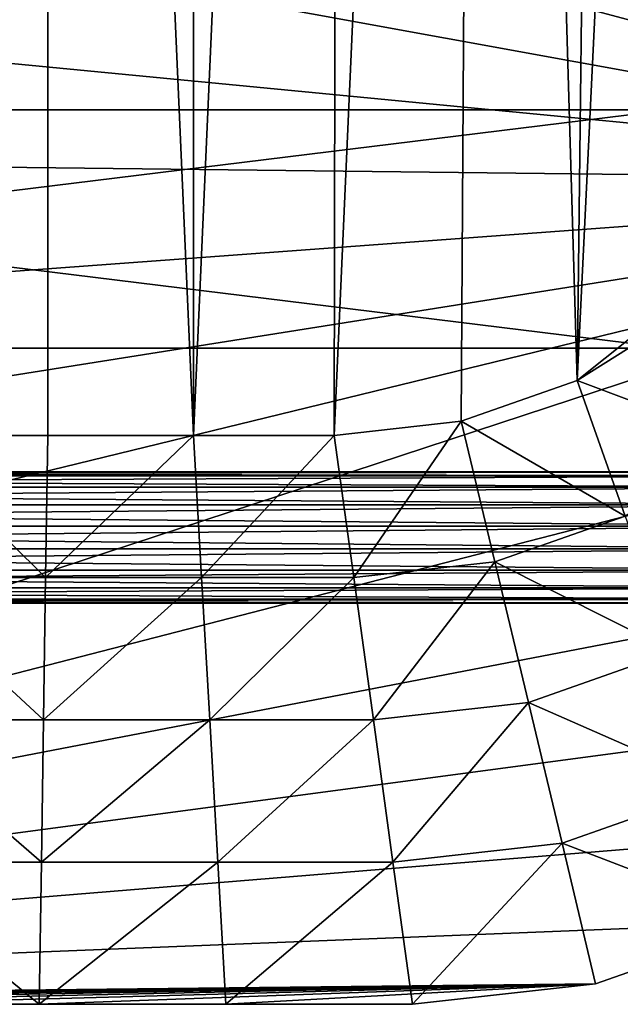
# Model space of a CAD drawing. Units: inches. Extents: x -36.8 to 36.8, y -17.7 to 19.1.
# Drawn here: x -20.8 to -16.9, y -17.7 to -11.2 of the extents above; entities that cross this region are included whole.
import ezdxf

# ---------------------------------------------------------------- set-up
doc = ezdxf.new("R2010")
doc.units = ezdxf.units.IN
doc.header["$MEASUREMENT"] = 0
doc.layers.add('SEAT-BASE', color=5, linetype='Continuous')
doc.layers.add('SEAT-SEAT', color=5, linetype='Continuous')

msp = doc.modelspace()

# ---------------------------------------------------------------- linework, layer by layer
at = {"layer": 'SEAT-BASE'}
for points in [[(-29.3307, -13.3922, 23.7796), (-16.5288, -13.3922, 23.7796), (-16.5288, -11.8174, 23.7796)], [(-16.5288, -11.8174, 23.7796), (-29.3307, -11.8174, 23.7796), (-29.3307, -13.3922, 23.7796)], [(-16.5288, -11.8174, 22.9922), (-29.3307, -11.8174, 22.9922), (-29.3307, -11.8174, 23.7796)], [(-29.3307, -11.8174, 23.7796), (-16.5288, -11.8174, 23.7796), (-16.5288, -11.8174, 22.9922)], [(-29.3307, -11.8174, 22.9922), (-16.5288, -11.8174, 22.9922), (-16.5288, -13.3922, 22.9922)], [(-16.5288, -13.3922, 22.9922), (-29.3307, -13.3922, 22.9922), (-29.3307, -11.8174, 22.9922)], [(-29.3307, -13.3922, 22.9922), (-16.5288, -13.3922, 22.9922), (-16.5288, -13.3922, 23.7796)], [(-16.5288, -13.3922, 23.7796), (-29.3307, -13.3922, 23.7796), (-29.3307, -13.3922, 22.9922)], [(-15.3016, -14.2348, 12.196), (-15.3032, -14.2087, 12.0479), (-31.5212, -14.2087, 12.0479)], [(-31.5212, -14.2087, 12.0479), (-31.5205, -14.2348, 12.196), (-15.3016, -14.2348, 12.196)], [(-31.5205, -14.2348, 11.8998), (-31.5212, -14.2087, 12.0479), (-15.3032, -14.2087, 12.0479)], [(-15.3032, -14.2087, 12.0479), (-15.3016, -14.2348, 11.8998), (-31.5205, -14.2348, 11.8998)], [(-15.2973, -14.31, 12.3263), (-15.3016, -14.2348, 12.196), (-31.5205, -14.2348, 12.196)], [(-31.5205, -14.2348, 12.196), (-31.5183, -14.31, 12.3263), (-15.2973, -14.31, 12.3263)], [(-31.5183, -14.31, 11.7696), (-31.5205, -14.2348, 11.8998), (-15.3016, -14.2348, 11.8998)], [(-15.3016, -14.2348, 11.8998), (-15.2973, -14.31, 11.7696), (-31.5183, -14.31, 11.7696)], [(-15.2907, -14.4252, 12.423), (-15.2973, -14.31, 12.3263), (-31.5183, -14.31, 12.3263)], [(-31.5183, -14.31, 12.3263), (-31.5151, -14.4252, 12.423), (-15.2907, -14.4252, 12.423)], [(-31.5151, -14.4252, 11.6729), (-31.5183, -14.31, 11.7696), (-15.2973, -14.31, 11.7696)], [(-15.2973, -14.31, 11.7696), (-15.2907, -14.4252, 11.6729), (-31.5151, -14.4252, 11.6729)], [(-15.2825, -14.5665, 12.4744), (-15.2907, -14.4252, 12.423), (-31.5151, -14.4252, 12.423)], [(-31.5151, -14.4252, 12.423), (-31.5111, -14.5665, 12.4744), (-15.2825, -14.5665, 12.4744)], [(-31.5111, -14.5665, 11.6214), (-31.5151, -14.4252, 11.6729), (-15.2907, -14.4252, 11.6729)], [(-15.2907, -14.4252, 11.6729), (-15.2825, -14.5665, 11.6214), (-31.5111, -14.5665, 11.6214)], [(-15.2739, -14.7169, 12.4744), (-15.2825, -14.5665, 12.4744), (-31.5111, -14.5665, 12.4744)], [(-31.5111, -14.5665, 12.4744), (-31.5068, -14.7169, 12.4744), (-15.2739, -14.7169, 12.4744)], [(-31.5068, -14.7169, 11.6214), (-31.5111, -14.5665, 11.6214), (-15.2825, -14.5665, 11.6214)], [(-15.2825, -14.5665, 11.6214), (-15.2739, -14.7169, 11.6214), (-31.5068, -14.7169, 11.6214)], [(-15.2658, -14.8583, 12.423), (-15.2739, -14.7169, 12.4744), (-31.5068, -14.7169, 12.4744)], [(-31.5068, -14.7169, 12.4744), (-31.5029, -14.8583, 12.423), (-15.2658, -14.8583, 12.423)], [(-31.5029, -14.8583, 11.6729), (-31.5068, -14.7169, 11.6214), (-15.2739, -14.7169, 11.6214)], [(-15.2739, -14.7169, 11.6214), (-15.2658, -14.8583, 11.6729), (-31.5029, -14.8583, 11.6729)], [(-15.2591, -14.9735, 12.3263), (-15.2658, -14.8583, 12.423), (-31.5029, -14.8583, 12.423)], [(-31.5029, -14.8583, 12.423), (-31.4996, -14.9735, 12.3263), (-15.2591, -14.9735, 12.3263)], [(-31.4996, -14.9735, 11.7696), (-31.5029, -14.8583, 11.6729), (-15.2658, -14.8583, 11.6729)], [(-15.2658, -14.8583, 11.6729), (-15.2591, -14.9735, 11.7696), (-31.4996, -14.9735, 11.7696)], [(-15.2548, -15.0487, 12.196), (-15.2591, -14.9735, 12.3263), (-31.4996, -14.9735, 12.3263)], [(-31.4996, -14.9735, 12.3263), (-31.4975, -15.0487, 12.196), (-15.2548, -15.0487, 12.196)], [(-31.4975, -15.0487, 11.8998), (-31.4996, -14.9735, 11.7696), (-15.2591, -14.9735, 11.7696)], [(-15.2591, -14.9735, 11.7696), (-15.2548, -15.0487, 11.8998), (-31.4975, -15.0487, 11.8998)], [(-15.2533, -15.0748, 12.0479), (-15.2548, -15.0487, 12.196), (-31.4975, -15.0487, 12.196)], [(-31.4975, -15.0487, 12.196), (-31.4967, -15.0748, 12.0479), (-15.2533, -15.0748, 12.0479)], [(-31.4967, -15.0748, 12.0479), (-31.4975, -15.0487, 11.8998), (-15.2548, -15.0487, 11.8998)], [(-15.2548, -15.0487, 11.8998), (-15.2533, -15.0748, 12.0479), (-31.4967, -15.0748, 12.0479)]]:
    msp.add_3dface(points, dxfattribs=at)
at = {"layer": 'SEAT-SEAT'}
for points in [[(-12.7953, -12.2911, 23.6219), (-28.0998, 11.8034, 23.6219), (-29.3307, 11.8034, 23.6219)], [(-12.7953, -12.2911, 23.6219), (-29.3307, 11.8034, 23.6219), (-29.3307, 10.3974, 23.6219)], [(-12.7953, -12.2911, 23.6219), (-26.86, 11.8034, 23.6219), (-28.0998, 11.8034, 23.6219)], [(-12.7953, -12.2911, 23.6219), (-25.6307, 11.8034, 23.6219), (-26.86, 11.8034, 23.6219)], [(-12.7953, -12.2911, 23.6219), (-24.4015, 11.8034, 23.6219), (-25.6307, 11.8034, 23.6219)], [(-12.7953, -12.2911, 23.6219), (-23.1617, 11.8034, 23.6219), (-24.4015, 11.8034, 23.6219)], [(-12.7953, -12.2911, 23.6219), (-21.9113, 11.8034, 23.6219), (-23.1617, 11.8034, 23.6219)], [(-12.7953, -12.2911, 23.6219), (-20.6921, 11.8034, 23.6219), (-21.9113, 11.8034, 23.6219)], [(-12.7953, -12.2911, 23.6219), (-19.4629, 11.8034, 23.6219), (-20.6921, 11.8034, 23.6219)], [(-12.7953, -12.2911, 23.6219), (-18.223, 11.8034, 23.6219), (-19.4629, 11.8034, 23.6219)], [(-12.7953, -12.2911, 23.6219), (-17.0256, 11.8034, 23.6219), (-18.223, 11.8034, 23.6219)], [(-12.7953, -12.2911, 23.6219), (-15.8917, 11.8034, 23.6219), (-17.0256, 11.8034, 23.6219)], [(-12.7953, -12.2911, 23.6219), (-29.3307, 10.3974, 23.6219), (-29.3307, 8.9913, 23.6219)], [(-12.7953, -12.2911, 23.6219), (-29.3307, 8.9913, 23.6219), (-29.3307, 7.5852, 23.6219)], [(-21.6028, -13.9673, 29.1337), (-21.5888, 7.8595, 29.1338), (-20.6368, 7.8595, 29.1338)], [(-20.6395, -13.9673, 29.1337), (-21.6028, -13.9673, 29.1337), (-20.6368, 7.8595, 29.1338)], [(-19.6763, -13.9673, 29.1337), (-20.6395, -13.9673, 29.1337), (-20.6368, 7.8595, 29.1338)], [(-19.6763, -13.9673, 29.1337), (-20.6368, 7.8595, 29.1338), (-19.677, 7.8595, 29.1338)], [(-19.6763, -13.9673, 29.1337), (-19.677, 7.8595, 29.1338), (-18.7089, 7.8595, 29.1338)], [(-18.7476, -13.9673, 29.1337), (-19.6763, -13.9673, 29.1337), (-18.7089, 7.8595, 29.1338)], [(-18.7476, -13.9673, 29.1337), (-18.7089, 7.8595, 29.1338), (-17.7739, 7.8595, 29.1338)], [(-17.9067, -13.8726, 29.1337), (-18.7476, -13.9673, 29.1337), (-17.7739, 7.8595, 29.1338)], [(-17.1408, -13.6046, 29.1337), (-17.9067, -13.8726, 29.1337), (-17.7739, 7.8595, 29.1338)], [(-17.1408, -13.6046, 29.1337), (-17.7739, 7.8595, 29.1338), (-16.8885, 7.8595, 29.1338)], [(-17.1408, -13.6046, 29.1337), (-16.8885, 7.8595, 29.1338), (-16.1023, 7.8595, 29.1338)], [(-15.8799, -12.5991, 29.1338), (-17.1408, -13.6046, 29.1337), (-16.1023, 7.8595, 29.1338)], [(-12.7953, -12.2911, 23.6219), (-29.3307, 7.5852, 23.6219), (-29.3307, 6.1791, 23.6219)], [(-12.7953, -12.2911, 23.6219), (-29.3307, 6.1791, 23.6219), (-29.3307, 4.7731, 23.6219)], [(-12.7953, -12.2911, 23.6219), (-29.3307, 4.7731, 23.6219), (-29.3307, 3.367, 23.6219)], [(-12.7953, -12.2911, 23.6219), (-29.3307, 3.367, 23.6219), (-29.3307, 1.9609, 23.6219)], [(-12.7953, -12.2911, 23.6219), (-29.3307, 1.9609, 23.6219), (-29.3307, 0.5548, 23.6219)], [(-12.7953, -12.2911, 23.6219), (-29.3307, 0.5548, 23.6219), (-29.3307, -0.8512, 23.6219)], [(-12.7953, -12.2911, 23.6219), (-29.3307, -0.8512, 23.6219), (-29.3307, -2.2573, 23.6219)], [(-12.7953, -12.2911, 23.6219), (-29.3307, -2.2573, 23.6219), (-29.3307, -3.6634, 23.6219)], [(-12.7953, -12.2911, 23.6219), (-29.3307, -3.6634, 23.6219), (-29.3307, -5.0695, 23.6219)], [(-12.7953, -12.2911, 23.6219), (-29.3307, -5.0695, 23.6219), (-29.3307, -6.4755, 23.6219)], [(-12.7953, -12.2911, 23.6219), (-29.3307, -6.4755, 23.6219), (-29.3307, -7.8816, 23.6219)], [(-12.7953, -12.2911, 23.6219), (-29.3307, -7.8816, 23.6219), (-29.3307, -9.2877, 23.6219)], [(-12.7953, -12.2911, 23.6219), (-29.3307, -9.2877, 23.6219), (-29.3307, -10.6938, 23.6219)], [(-12.7953, -12.2911, 23.6219), (-29.3307, -10.6938, 23.6219), (-29.3307, -12.0998, 23.6219)], [(-12.7953, -12.2911, 23.6219), (-29.3307, -12.0998, 23.6219), (-29.3307, -13.5059, 23.6219)], [(-12.7953, -12.2911, 23.6219), (-29.3307, -13.5059, 23.6219), (-29.3307, -14.912, 23.6219)], [(-12.7953, -12.2911, 23.6219), (-29.3307, -14.912, 23.6219), (-29.3307, -16.3181, 23.6219)], [(-12.7953, -12.2911, 23.6219), (-29.3307, -16.3181, 23.6219), (-29.3307, -17.7241, 23.6219)], [(-12.9315, -13.5, 23.6219), (-12.7953, -12.2911, 23.6219), (-29.3307, -17.7241, 23.6219)], [(-15.8799, -12.5991, 29.1338), (-16.4537, -13.1729, 29.1338), (-17.1408, -13.6046, 29.1337)], [(-17.1408, -13.6046, 29.1337), (-16.4537, -13.1729, 29.1338), (-16.0505, -14.0143, 29.0883)], [(-13.3333, -14.6484, 23.6219), (-12.9315, -13.5, 23.6219), (-29.3307, -17.7241, 23.6219)], [(-17.9067, -13.8726, 29.1337), (-17.1408, -13.6046, 29.1337), (-16.8233, -14.5, 29.0883)], [(-16.0505, -14.0143, 29.0883), (-16.8233, -14.5, 29.0883), (-17.1408, -13.6046, 29.1337)], [(-18.6178, -14.9065, 29.0883), (-18.7476, -13.9673, 29.1337), (-17.9067, -13.8726, 29.1337)], [(-17.9067, -13.8726, 29.1337), (-17.6849, -14.8014, 29.0883), (-18.6178, -14.9065, 29.0883)], [(-16.8233, -14.5, 29.0883), (-17.6849, -14.8014, 29.0883), (-17.9067, -13.8726, 29.1337)], [(-20.6535, -14.9065, 29.0883), (-21.6844, -14.9065, 29.0883), (-21.6028, -13.9673, 29.1337)], [(-21.6028, -13.9673, 29.1337), (-20.6395, -13.9673, 29.1337), (-20.6535, -14.9065, 29.0883)], [(-20.6535, -14.9065, 29.0883), (-20.6395, -13.9673, 29.1337), (-19.6763, -13.9673, 29.1337)], [(-19.6763, -13.9673, 29.1337), (-19.6227, -14.9065, 29.0883), (-20.6535, -14.9065, 29.0883)], [(-19.6227, -14.9065, 29.0883), (-19.6763, -13.9673, 29.1337), (-18.7476, -13.9673, 29.1337)], [(-18.7476, -13.9673, 29.1337), (-18.6178, -14.9065, 29.0883), (-19.6227, -14.9065, 29.0883)], [(-17.6849, -14.8014, 29.0883), (-16.8233, -14.5, 29.0883), (-16.5059, -15.3953, 29.0058)], [(-13.9806, -15.6785, 23.6219), (-13.3333, -14.6484, 23.6219), (-29.3307, -17.7241, 23.6219)], [(-18.4879, -15.8457, 29.0058), (-18.6178, -14.9065, 29.0883), (-17.6849, -14.8014, 29.0883)], [(-17.6849, -14.8014, 29.0883), (-17.463, -15.7302, 29.0058), (-18.4879, -15.8457, 29.0058)], [(-16.5059, -15.3953, 29.0058), (-17.463, -15.7302, 29.0058), (-17.6849, -14.8014, 29.0883)], [(-20.6675, -15.8457, 29.0058), (-21.7659, -15.8457, 29.0058), (-21.6844, -14.9065, 29.0883)], [(-21.6844, -14.9065, 29.0883), (-20.6535, -14.9065, 29.0883), (-20.6675, -15.8457, 29.0058)], [(-20.6675, -15.8457, 29.0058), (-20.6535, -14.9065, 29.0883), (-19.6227, -14.9065, 29.0883)], [(-19.6227, -14.9065, 29.0883), (-19.5691, -15.8457, 29.0058), (-20.6675, -15.8457, 29.0058)], [(-19.5691, -15.8457, 29.0058), (-19.6227, -14.9065, 29.0883), (-18.6178, -14.9065, 29.0883)], [(-18.6178, -14.9065, 29.0883), (-18.4879, -15.8457, 29.0058), (-19.5691, -15.8457, 29.0058)], [(-17.463, -15.7302, 29.0058), (-16.5059, -15.3953, 29.0058), (-16.1885, -16.2907, 28.9127)], [(-14.8409, -16.5388, 23.6219), (-13.9806, -15.6785, 23.6219), (-29.3307, -17.7241, 23.6219)], [(-18.3581, -16.7849, 28.9127), (-18.4879, -15.8457, 29.0058), (-17.463, -15.7302, 29.0058)], [(-17.463, -15.7302, 29.0058), (-17.2412, -16.6591, 28.9127), (-18.3581, -16.7849, 28.9127)], [(-16.1885, -16.2907, 28.9127), (-17.2412, -16.6591, 28.9127), (-17.463, -15.7302, 29.0058)], [(-20.6815, -16.7849, 28.9127), (-21.8475, -16.7849, 28.9127), (-21.7659, -15.8457, 29.0058)], [(-21.7659, -15.8457, 29.0058), (-20.6675, -15.8457, 29.0058), (-20.6815, -16.7849, 28.9127)], [(-20.6815, -16.7849, 28.9127), (-20.6675, -15.8457, 29.0058), (-19.5691, -15.8457, 29.0058)], [(-19.5691, -15.8457, 29.0058), (-19.5155, -16.7849, 28.9127), (-20.6815, -16.7849, 28.9127)], [(-19.5155, -16.7849, 28.9127), (-19.5691, -15.8457, 29.0058), (-18.4879, -15.8457, 29.0058)], [(-18.4879, -15.8457, 29.0058), (-18.3581, -16.7849, 28.9127), (-19.5155, -16.7849, 28.9127)], [(-17.2412, -16.6591, 28.9127), (-16.1885, -16.2907, 28.9127), (-15.871, -17.1861, 28.74)], [(-15.871, -17.1861, 23.6219), (-14.8409, -16.5388, 23.6219), (-29.3307, -17.7241, 23.6219)], [(-18.2283, -17.7241, 28.74), (-18.3581, -16.7849, 28.9127), (-17.2412, -16.6591, 28.9127)], [(-17.2412, -16.6591, 28.9127), (-17.0194, -17.5879, 28.74), (-18.2283, -17.7241, 28.74)], [(-15.871, -17.1861, 28.74), (-17.0194, -17.5879, 28.74), (-17.2412, -16.6591, 28.9127)], [(-20.6955, -17.7241, 28.74), (-21.9291, -17.7241, 28.74), (-21.8475, -16.7849, 28.9127)], [(-21.8475, -16.7849, 28.9127), (-20.6815, -16.7849, 28.9127), (-20.6955, -17.7241, 28.74)], [(-19.5155, -16.7849, 28.9127), (-19.4619, -17.7241, 28.74), (-20.6955, -17.7241, 28.74)], [(-20.6955, -17.7241, 28.74), (-20.6815, -16.7849, 28.9127), (-19.5155, -16.7849, 28.9127)], [(-19.4619, -17.7241, 28.74), (-19.5155, -16.7849, 28.9127), (-18.3581, -16.7849, 28.9127)], [(-18.3581, -16.7849, 28.9127), (-18.2283, -17.7241, 28.74), (-19.4619, -17.7241, 28.74)], [(-17.0194, -17.5879, 23.6219), (-15.871, -17.1861, 23.6219), (-29.3307, -17.7241, 23.6219)], [(-15.871, -17.1861, 25.6692), (-17.0194, -17.5879, 25.6692), (-17.0194, -17.5879, 26.6928)], [(-17.0194, -17.5879, 26.6928), (-15.871, -17.1861, 26.6928), (-15.871, -17.1861, 25.6692)], [(-15.871, -17.1861, 23.6219), (-17.0194, -17.5879, 23.6219), (-17.0194, -17.5879, 24.6456)], [(-17.0194, -17.5879, 24.6456), (-15.871, -17.1861, 24.6456), (-15.871, -17.1861, 23.6219)], [(-15.871, -17.1861, 24.6456), (-17.0194, -17.5879, 24.6456), (-17.0194, -17.5879, 25.6692)], [(-17.0194, -17.5879, 25.6692), (-15.871, -17.1861, 25.6692), (-15.871, -17.1861, 24.6456)], [(-17.0194, -17.5879, 28.74), (-15.871, -17.1861, 28.74), (-15.871, -17.1861, 27.7164)], [(-15.871, -17.1861, 27.7164), (-17.0194, -17.5879, 27.7164), (-17.0194, -17.5879, 28.74)], [(-17.0194, -17.5879, 27.7164), (-15.871, -17.1861, 27.7164), (-15.871, -17.1861, 26.6928)], [(-15.871, -17.1861, 26.6928), (-17.0194, -17.5879, 26.6928), (-17.0194, -17.5879, 27.7164)], [(-17.0194, -17.5879, 23.6219), (-29.3307, -17.7241, 23.6219), (-28.0971, -17.7241, 23.6219)], [(-17.0194, -17.5879, 23.6219), (-28.0971, -17.7241, 23.6219), (-26.8635, -17.7241, 23.6219)], [(-17.0194, -17.5879, 23.6219), (-26.8635, -17.7241, 23.6219), (-25.6299, -17.7241, 23.6219)], [(-17.0194, -17.5879, 23.6219), (-25.6299, -17.7241, 23.6219), (-24.3963, -17.7241, 23.6219)], [(-17.0194, -17.5879, 23.6219), (-24.3963, -17.7241, 23.6219), (-23.1627, -17.7241, 23.6219)], [(-17.0194, -17.5879, 23.6219), (-23.1627, -17.7241, 23.6219), (-21.9291, -17.7241, 23.6219)], [(-17.0194, -17.5879, 23.6219), (-21.9291, -17.7241, 23.6219), (-20.6955, -17.7241, 23.6219)], [(-17.0194, -17.5879, 23.6219), (-20.6955, -17.7241, 23.6219), (-19.4619, -17.7241, 23.6219)], [(-18.2283, -17.7241, 23.6219), (-17.0194, -17.5879, 23.6219), (-19.4619, -17.7241, 23.6219)], [(-17.0194, -17.5879, 25.6692), (-18.2283, -17.7241, 25.6692), (-18.2283, -17.7241, 26.6928)], [(-18.2283, -17.7241, 26.6928), (-17.0194, -17.5879, 26.6928), (-17.0194, -17.5879, 25.6692)], [(-17.0194, -17.5879, 23.6219), (-18.2283, -17.7241, 23.6219), (-18.2283, -17.7241, 24.6456)], [(-18.2283, -17.7241, 24.6456), (-17.0194, -17.5879, 24.6456), (-17.0194, -17.5879, 23.6219)], [(-17.0194, -17.5879, 24.6456), (-18.2283, -17.7241, 24.6456), (-18.2283, -17.7241, 25.6692)], [(-18.2283, -17.7241, 25.6692), (-17.0194, -17.5879, 25.6692), (-17.0194, -17.5879, 24.6456)], [(-18.2283, -17.7241, 28.74), (-17.0194, -17.5879, 28.74), (-17.0194, -17.5879, 27.7164)], [(-17.0194, -17.5879, 27.7164), (-18.2283, -17.7241, 27.7164), (-18.2283, -17.7241, 28.74)], [(-18.2283, -17.7241, 27.7164), (-17.0194, -17.5879, 27.7164), (-17.0194, -17.5879, 26.6928)], [(-17.0194, -17.5879, 26.6928), (-18.2283, -17.7241, 26.6928), (-18.2283, -17.7241, 27.7164)], [(-20.6955, -17.7241, 26.6928), (-20.6955, -17.7241, 25.6692), (-21.9291, -17.7241, 25.6692)], [(-21.9291, -17.7241, 25.6692), (-21.9291, -17.7241, 26.6928), (-20.6955, -17.7241, 26.6928)], [(-20.6955, -17.7241, 28.74), (-20.6955, -17.7241, 27.7164), (-21.9291, -17.7241, 27.7164)], [(-21.9291, -17.7241, 27.7164), (-21.9291, -17.7241, 28.74), (-20.6955, -17.7241, 28.74)], [(-20.6955, -17.7241, 27.7164), (-20.6955, -17.7241, 26.6928), (-21.9291, -17.7241, 26.6928)], [(-21.9291, -17.7241, 26.6928), (-21.9291, -17.7241, 27.7164), (-20.6955, -17.7241, 27.7164)], [(-20.6955, -17.7241, 24.6456), (-20.6955, -17.7241, 23.6219), (-21.9291, -17.7241, 23.6219)], [(-21.9291, -17.7241, 23.6219), (-21.9291, -17.7241, 24.6456), (-20.6955, -17.7241, 24.6456)], [(-21.9291, -17.7241, 25.6692), (-20.6955, -17.7241, 25.6692), (-20.6955, -17.7241, 24.6456)], [(-20.6955, -17.7241, 24.6456), (-21.9291, -17.7241, 24.6456), (-21.9291, -17.7241, 25.6692)], [(-19.4619, -17.7241, 26.6928), (-19.4619, -17.7241, 25.6692), (-20.6955, -17.7241, 25.6692)], [(-20.6955, -17.7241, 25.6692), (-20.6955, -17.7241, 26.6928), (-19.4619, -17.7241, 26.6928)], [(-19.4619, -17.7241, 28.74), (-19.4619, -17.7241, 27.7164), (-20.6955, -17.7241, 27.7164)], [(-20.6955, -17.7241, 27.7164), (-20.6955, -17.7241, 28.74), (-19.4619, -17.7241, 28.74)], [(-19.4619, -17.7241, 27.7164), (-19.4619, -17.7241, 26.6928), (-20.6955, -17.7241, 26.6928)], [(-20.6955, -17.7241, 26.6928), (-20.6955, -17.7241, 27.7164), (-19.4619, -17.7241, 27.7164)], [(-19.4619, -17.7241, 24.6456), (-19.4619, -17.7241, 23.6219), (-20.6955, -17.7241, 23.6219)], [(-20.6955, -17.7241, 23.6219), (-20.6955, -17.7241, 24.6456), (-19.4619, -17.7241, 24.6456)], [(-19.4619, -17.7241, 25.6692), (-19.4619, -17.7241, 24.6456), (-20.6955, -17.7241, 24.6456)], [(-20.6955, -17.7241, 24.6456), (-20.6955, -17.7241, 25.6692), (-19.4619, -17.7241, 25.6692)], [(-18.2283, -17.7241, 26.6928), (-18.2283, -17.7241, 25.6692), (-19.4619, -17.7241, 25.6692)], [(-19.4619, -17.7241, 25.6692), (-19.4619, -17.7241, 26.6928), (-18.2283, -17.7241, 26.6928)], [(-18.2283, -17.7241, 28.74), (-18.2283, -17.7241, 27.7164), (-19.4619, -17.7241, 27.7164)], [(-19.4619, -17.7241, 27.7164), (-19.4619, -17.7241, 28.74), (-18.2283, -17.7241, 28.74)], [(-18.2283, -17.7241, 27.7164), (-18.2283, -17.7241, 26.6928), (-19.4619, -17.7241, 26.6928)], [(-19.4619, -17.7241, 26.6928), (-19.4619, -17.7241, 27.7164), (-18.2283, -17.7241, 27.7164)], [(-18.2283, -17.7241, 24.6456), (-18.2283, -17.7241, 23.6219), (-19.4619, -17.7241, 23.6219)], [(-19.4619, -17.7241, 23.6219), (-19.4619, -17.7241, 24.6456), (-18.2283, -17.7241, 24.6456)], [(-18.2283, -17.7241, 25.6692), (-18.2283, -17.7241, 24.6456), (-19.4619, -17.7241, 24.6456)], [(-19.4619, -17.7241, 24.6456), (-19.4619, -17.7241, 25.6692), (-18.2283, -17.7241, 25.6692)]]:
    msp.add_3dface(points, dxfattribs=at)

doc.saveas('drawing.dxf')
